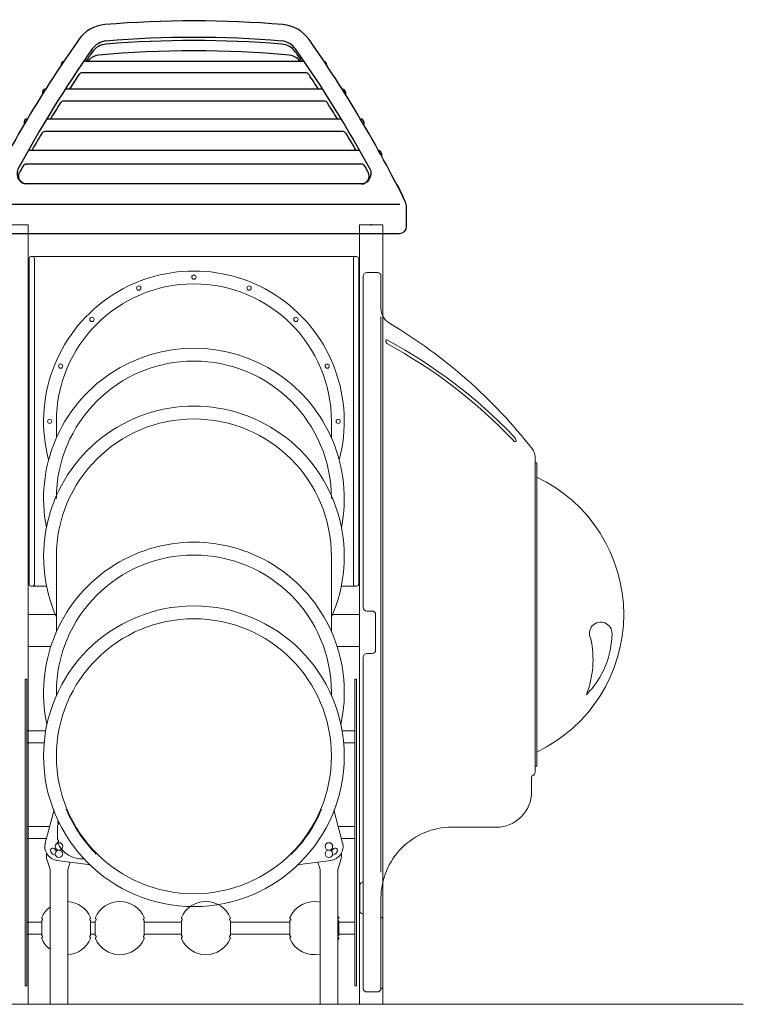
# Model space of a CAD drawing. Units: millimetres. Extents: x 0 to 57786, y 0 to 19939.
# Drawn here: x 23347 to 25388, y 4620 to 7399 of the extents above; entities that cross this region are included whole.
import ezdxf

# ---------------------------------------------------------------- set-up
doc = ezdxf.new("R2010")
doc.units = ezdxf.units.MM
doc.header["$LTSCALE"] = 500
doc.layers.add('C2', color=1, linetype='Continuous')
doc.layers.add('C3', color=2, linetype='Continuous')

# ---------------------------------------------------------------- blocks, each defined once
blk = doc.blocks.new('ROF005EB')
at = {"layer": 'C2'}
for p, q in [((-874.4, 452.3), (-874.4, 450)), ((-188.6, 460.3), (-811.4, 460.3)), ((-125.6, 452.3), (-125.6, 450)), ((-184.4, 428.7), (-815.6, 428.7)), ((-927.3, 374), (-927.3, 368)), ((-919.3, 382), (-918.5, 382)), ((-136.6, 382), (-863.4, 382)), ((-80.7, 382), (-81.5, 382)), ((-72.7, 374), (-72.7, 368)), ((-132, 348.6), (-868, 348.6)), ((-979.1, 290.2), (-979.1, 282.5)), ((-971.1, 298.2), (-969.8, 298.2)), ((-84.3, 298.2), (-915.7, 298.2)), ((-28.9, 298.2), (-30.2, 298.2)), ((-20.9, 290.2), (-20.9, 282.5)), ((-79.1, 262.5), (-920.9, 262.5)), ((-1028.9, 201.1), (-1028.9, 194.5)), ((-32.2, 209.1), (-967.8, 209.1)), ((20.9, 209.1), (20.9, 209.1)), ((28.9, 201.1), (28.9, 194.5)), ((-26.6, 170.7), (-973.4, 170.7)), ((-27.5, 115), (-972.5, 115)), ((81.2, 56.8), (-1081.2, 56.8)), ((-1100, -5), (-1100, 49.5)), ((100, -5), (100, 49.5)), ((-1080, -25), (80, -25))]:
    blk.add_line(p, q, dxfattribs=at)
for centre, radius, start, end in [((-743, 465), 100, 94.713, 144.9152), ((-500, -2482.5), 3057.5, 85.287, 94.713), ((-257, 465), 100, 35.0848, 85.287), ((-500, -2482.5), 3011, 85.287, 94.713), ((2017.7, -1474.1), 3473.7, 144.9152, 153.6986), ((-743, 465), 53.6, 94.713, 144.9152), ((-743, 456.2), 53.6, 94.713, 144.9152), ((-500, -2491.3), 3011, 85.287, 94.713), ((-257, 465), 53.6, 35.0848, 85.287), ((-257, 456.2), 53.6, 35.0848, 85.287), ((-3017.7, -1474.1), 3473.7, 26.3014, 35.0848), ((2017.7, -1474.1), 3427.2, 144.9152, 151.5927), ((2017.7, -1483), 3427.2, 144.9152, 145.4575), ((-765.8, 438.5), 40, 95.1832, 145.2593), ((-500, -2491.3), 2981.8, 84.8168, 95.1832), ((-234.2, 438.5), 40, 34.7407, 84.8168), ((-3017.7, -1474.1), 3427.2, 28.4073, 35.0848), ((-3017.7, -1483), 3427.2, 34.5425, 35.0848), ((-866.4, 452.3), 8, 98.4035, 180), ((2017.7, -1491.8), 3427.2, 145.2593, 145.2779), ((-3017.7, -1491.8), 3427.2, 34.7221, 34.7407), ((-133.6, 452.3), 8, 0, 81.5965), ((2017.7, -1491.8), 3427.2, 146.0074, 146.8558), ((-815.6, 418.7), 10, 90, 146.0074), ((-184.4, 418.7), 10, 33.9926, 90), ((-3017.7, -1491.8), 3427.2, 33.1442, 33.9926), ((-919.3, 374), 8, 90, 180), ((-80.7, 374), 8, 0, 90), ((2017.7, -1491.8), 3427.2, 147.6134, 148.5146), ((-868, 338.6), 10, 90, 147.6134), ((-132, 338.6), 10, 32.3866, 90), ((-3017.7, -1491.8), 3427.2, 31.4854, 32.3866), ((-971.1, 290.2), 8, 90, 180), ((-28.9, 290.2), 8, 0, 90), ((2017.7, -1491.8), 3427.2, 149.3066, 150.2457), ((-920.9, 252.5), 10, 90, 149.3066), ((-79.1, 252.5), 10, 30.6934, 90), ((-3017.7, -1491.8), 3427.2, 29.7543, 30.6934), ((-1020.9, 201.1), 8, 90, 180), ((20.9, 201.1), 8, 0, 90), ((-973.4, 160.7), 10, 90, 151.0807), ((-26.6, 160.7), 10, 28.9193, 90), ((2017.7, -1491.8), 3427.2, 151.0807, 151.4139), ((-3017.7, -1491.8), 3427.2, 28.5861, 28.9193), ((-1068.2, 107), 8, 114.5932, 154.9155), ((68.2, 107), 8, 25.0845, 65.4068), ((1040.7, -894), 2342.4, 154.6102, 155.8647), ((-2040.7, -894), 2342.4, 24.1353, 25.3898), ((-1065, 49.5), 35, 155.8647, 180), ((65, 49.5), 35, 0, 24.1353), ((-1080, -5), 20, 180, 270), ((80, -5), 20, 270, 0)]:
    blk.add_arc(centre, radius, start, end, dxfattribs=at)
for centre, major_axis, ratio, start_param, end_param in [((-972.7, 144.5), (-0.6, 29.5), 0.894169, 1.141028, 3.124177), ((-27.5, 137.5), (-1.2, 22.5), 0.972456, 3.091137, 5.148613)]:
    blk.add_ellipse(centre, major_axis=major_axis, ratio=ratio, start_param=start_param, end_param=end_param, dxfattribs=at)
at = {"layer": 'C2', "extrusion": (0, 0, -1)}
for centre, major_axis, ratio, start_param, end_param in [((-972.5, 137.5), (1.2, 22.5), 0.972456, 3.091137, 5.148613), ((-27.3, 144.5), (0.6, 29.5), 0.894169, 1.141028, 3.124177)]:
    blk.add_ellipse(centre, major_axis=major_axis, ratio=ratio, start_param=start_param, end_param=end_param, dxfattribs=at)
at = {"layer": 'C2'}
blk.add_point((0, 0), dxfattribs=at)
blk = doc.blocks.new('CLB007EB')
at = {"layer": 'C2', "lineweight": 0}
blk.add_line((27.7, 1940.5), (27.7, 372.9), dxfattribs=at)
blk.add_lwpolyline([(27.7, 44.8), (27.7, 299.8, -0.414214), (227.7, 499.8), (352.7, 499.8, 0.414214), (452.7, 599.8), (452.7, 640.7, -0.317837), (456, 645.4, 0.317837), (462.7, 654.8), (462.7, 1544.8, 0.167402), (455.2, 1566.4, 0.09262), (52, 1921.9, -0.264117), (27.7, 1964.8), (27.7, 2054.8, 0.414214), (17.7, 2064.8), (-12.3, 2064.8, 0.414214), (-22.3, 2054.8), (-22.3, 1119.8, 0.414214), (-12.3, 1109.8), (2.7, 1109.8, -0.414214), (12.7, 1099.8), (12.7, 999.8, -0.414214), (2.7, 989.8), (-12.3, 989.8, 0.414214), (-22.3, 979.8), (-22.3, 44.8, 0.414214), (-12.3, 34.8), (17.7, 34.8, 0.414214)], format="xyb", close=True, dxfattribs=at)
for points in [[(44.5, 1874.9), (44, 1875.1), (43.2, 1875.1), (42.7, 1874.7), (42.3, 1874.2), (42, 1873.6), (41.8, 1872.8), (41.8, 1872.2), (41.7, 1871.3), (41.7, 1870.6), (41.8, 1869.9), (42, 1868.8), (42.3, 1867.8), (42.6, 1866.9), (43, 1866.3), (43.4, 1865.6), (44.1, 1865), (44.5, 1864.7)], [(402.1, 1589.6), (402.8, 1589.1), (403.7, 1588.6), (404.8, 1588.2), (406.2, 1587.9), (407.9, 1587.9), (408.7, 1588.2), (409, 1588.9), (408.9, 1590.1), (408.8, 1591.2), (408.5, 1592.8), (408, 1594.1), (407.5, 1595.3), (406.8, 1596.5), (406, 1597.8), (405, 1598.9), (403.9, 1600.3), (402.1, 1602.7)]]:
    blk.add_lwpolyline(points, dxfattribs=at)
for points in [[(-22.3, 252.2, 0.34754), (-24.6, 255.1, -0.34754), (-32.3, 264.8), (-32.3, 334.8, -0.34754), (-24.6, 344.6, 0.34754), (-22.3, 347.5)], [(27.7, 249.8), (27.7, 246.6, 0.331679), (29.1, 244.6, -0.331679), (32.7, 239.8), (32.7, 49.8, -0.331679), (29.1, 45.1, 0.331679), (27.7, 43.1)]]:
    blk.add_lwpolyline(points, format="xyb", dxfattribs=at)
for centre, radius, start, end in [((-638.8, 606.5), 1440.8, 43.7393, 61.687), ((-638.8, 606.5), 1431.8, 43.3642, 61.4928), ((29.5, 43.1), 2, 105.5152, 171.639)]:
    blk.add_arc(centre, radius, start, end, dxfattribs=at)
blk = doc.blocks.new('bbl001')
at = {"layer": 'C2', "lineweight": 0}
blk.add_lwpolyline([(5, 428), (0, 428), (0, -428), (5, -428)], close=True, dxfattribs=at)
blk.add_lwpolyline([(217.1, -53.3, -0.19446), (144.6, -226.3, 0.149467), (157, -68.5, -1.303361), (217.1, -54.3)], format="xyb", dxfattribs=at)
blk.add_arc((-179.7, 0), 429.7, 295.4598, 64.5402, dxfattribs=at)

msp = doc.modelspace()

# ---------------------------------------------------------------- linework, layer by layer
at = {"layer": 'C2', "lineweight": 0}
for p, q in [((23373.5, 6725.2), (23373.5, 5805.2)), ((23378.5, 6730.2), (23383.5, 6730.2)), ((24293.5, 6730.2), (23383.5, 6730.2)), ((23388.5, 6725.2), (23388.5, 5805.2)), ((24288.5, 6725.2), (24288.5, 5805.2)), ((24293.5, 6730.2), (24298.5, 6730.2)), ((24303.5, 6725.2), (24303.5, 5805.2)), ((23378.5, 5800.2), (23383.5, 5800.2)), ((23422.7, 5800.2), (23383.5, 5800.2)), ((24293.5, 5800.2), (24254.3, 5800.2)), ((24298.5, 5800.2), (24293.5, 5800.2)), ((23362.5, 5538.1), (23362.5, 4672.5)), ((23362.5, 5538.1), (23367.5, 5538.1)), ((23367.5, 5538.1), (23367.5, 4672.5)), ((24292.5, 5538.1), (24292.5, 4672.5)), ((24297.5, 5538.1), (24292.5, 5538.1)), ((24297.5, 5538.1), (24297.5, 4672.5)), ((23367.5, 5392.2), (23420.5, 5392.2)), ((24256.5, 5392.2), (24292.5, 5392.2)), ((23367.5, 5358.5), (23416, 5358.5)), ((24260.9, 5358.5), (24292.5, 5358.5)), ((23418.8, 5075.4), (23444.2, 5168.8)), ((24258.1, 5075.4), (24232.8, 5168.8)), ((23367.5, 5122.2), (23431.5, 5122.2)), ((23453.9, 5124.8), (23453.9, 5123.8)), ((23453.9, 5123.8), (23453.9, 5086.8)), ((23456.5, 5130.4), (23456.5, 5128.2)), ((24245.4, 5122.2), (24292.5, 5122.2)), ((23367.5, 5088.5), (23422.4, 5088.5)), ((23453.9, 5085.8), (23453.9, 5086.8)), ((24254.6, 5088.5), (24292.5, 5088.5)), ((23456.5, 5080.2), (23456.5, 5082.4)), ((23422.3, 5047.2), (23422.3, 5039.7)), ((24254.7, 5047.2), (24254.7, 5039.7)), ((23425, 5024.5), (23432.7, 5000.4)), ((23451.7, 5026.2), (23547.7, 5013.9)), ((23489.3, 5021.4), (23482.7, 5000.8)), ((24225.2, 5026.2), (24129.3, 5013.9)), ((24187.7, 5021.4), (24194.3, 5000.8)), ((24252, 5024.5), (24244.3, 5000.4)), ((23432.7, 5000.4), (23432.7, 4620.2)), ((23482.7, 5000.8), (23482.7, 4620.2)), ((24194.3, 5000.8), (24194.3, 4620.2)), ((24244.3, 5000.4), (24244.3, 4620.2)), ((23367.5, 4852.2), (23408.9, 4852.2)), ((23408.9, 4854.8), (23408.9, 4853.8)), ((23408.9, 4853.8), (23408.9, 4816.8)), ((23411.5, 4860.4), (23411.5, 4858.2)), ((23544.5, 4860.4), (23544.5, 4858.2)), ((23547.1, 4854.8), (23547.1, 4853.8)), ((23547.1, 4853.8), (23547.1, 4816.8)), ((23547.1, 4852.2), (23560.3, 4852.2)), ((23560.3, 4854.8), (23560.3, 4853.8)), ((23560.3, 4853.8), (23560.3, 4816.8)), ((23562.9, 4860.4), (23562.9, 4858.2)), ((23695.9, 4860.4), (23695.9, 4858.2)), ((23698.5, 4854.8), (23698.5, 4853.8)), ((23698.5, 4853.8), (23698.5, 4816.8)), ((23698.5, 4852.2), (23803.1, 4852.2)), ((23803.1, 4854.8), (23803.1, 4853.8)), ((23803.1, 4853.8), (23803.1, 4816.8)), ((23805.7, 4860.4), (23805.7, 4858.2)), ((23938.7, 4860.4), (23938.7, 4858.2)), ((23941.4, 4854.8), (23941.4, 4853.8)), ((23941.4, 4853.8), (23941.4, 4816.8)), ((23941.4, 4852.2), (24108.9, 4852.2)), ((24108.9, 4854.8), (24108.9, 4853.8)), ((24108.9, 4853.8), (24108.9, 4816.8)), ((24111.5, 4860.4), (24111.5, 4858.2)), ((24244.5, 4860.4), (24244.5, 4858.2)), ((24247.1, 4854.8), (24247.1, 4853.8)), ((24247.1, 4853.8), (24247.1, 4816.8)), ((24247.1, 4852.2), (24292.5, 4852.2)), ((23367.5, 4818.5), (23408.9, 4818.5)), ((23408.9, 4815.8), (23408.9, 4816.8)), ((23411.5, 4810.2), (23411.5, 4812.4)), ((23544.5, 4810.2), (23544.5, 4812.4)), ((23547.1, 4818.5), (23560.3, 4818.5)), ((23547.1, 4815.8), (23547.1, 4816.8)), ((23560.3, 4815.8), (23560.3, 4816.8)), ((23562.9, 4810.2), (23562.9, 4812.4)), ((23695.9, 4810.2), (23695.9, 4812.4)), ((23698.5, 4818.5), (23803.1, 4818.5)), ((23698.5, 4815.8), (23698.5, 4816.8)), ((23803.1, 4815.8), (23803.1, 4816.8)), ((23805.7, 4810.2), (23805.7, 4812.4)), ((23938.7, 4810.2), (23938.7, 4812.4)), ((23941.4, 4818.5), (24108.9, 4818.5)), ((23941.4, 4815.8), (23941.4, 4816.8)), ((24108.9, 4815.8), (24108.9, 4816.8)), ((24111.5, 4810.2), (24111.5, 4812.4)), ((24244.5, 4810.2), (24244.5, 4812.4)), ((24247.1, 4818.5), (24292.5, 4818.5)), ((24247.1, 4815.8), (24247.1, 4816.8)), ((23362.5, 4672.5), (23367.5, 4672.5)), ((24297.5, 4672.5), (24292.5, 4672.5))]:
    msp.add_line(p, q, dxfattribs=at)
at = {"layer": 'C2', "linetype": 'Continuous', "lineweight": 0, "flags": 128}
for points in [[(23306, 4620.2), (23306, 6820.2), (23371, 6820.2), (23371, 4620.2)], [(24306, 4620.2), (24306, 6820.2), (24371, 6820.2), (24371, 4620.2)]]:
    msp.add_lwpolyline(points, close=True, dxfattribs=at)
for points in [[(23450.5, 6218.8), (23450.5, 6265.2)], [(24226.5, 6218.8), (24226.5, 6265.2)], [(23450.5, 5671.3), (23450.5, 5884)], [(24226.5, 5671.3), (24226.5, 5884)], [(23450.5, 5491.6), (23450.5, 5500)], [(24226.5, 5491.6), (24226.5, 5500)]]:
    msp.add_lwpolyline(points, dxfattribs=at)
at = {"layer": 'C2', "linetype": 'Continuous', "lineweight": 0}
for points in [[(23450.5, 5720.2), (23371, 5720.2), (23371, 5630.2), (23434.8, 5630.2)], [(24242.1, 5630.2), (24306, 5630.2), (24306, 5720.2), (24226.5, 5720.2)]]:
    msp.add_lwpolyline(points, dxfattribs=at)
at = {"layer": 'C2', "lineweight": 0}
for centre, radius in [((23838.5, 6672.2), 6), ((23682.7, 6641.2), 6), ((23994.2, 6641.2), 6), ((23550.7, 6553), 6), ((24126.3, 6553), 6), ((23462.4, 6421), 6), ((24214.5, 6421), 6), ((23431.5, 6265.2), 6), ((24245.5, 6265.2), 6), ((23457.7, 5065.8), 10.5), ((24219.3, 5065.8), 10.5), ((23457.7, 5044.8), 10.5), ((24219.3, 5044.8), 10.5)]:
    msp.add_circle(centre, radius, dxfattribs=at)
at = {"layer": 'C2', "linetype": 'Continuous', "lineweight": 0}
for radius in [424.2, 388]:
    msp.add_circle((23838.5, 5320.2), radius, dxfattribs=at)
at = {"layer": 'C2', "lineweight": 0}
for centre, radius, start, end in [((23378.5, 6725.2), 5, 90, 180), ((23383.5, 6725.2), 5, 0, 90), ((24293.5, 6725.2), 5, 90, 180), ((24298.5, 6725.2), 5, 0, 90), ((23378.5, 5805.2), 5, 180, 270), ((23383.5, 5805.2), 5, 270, 0), ((24293.5, 5805.2), 5, 180, 270), ((24298.5, 5805.2), 5, 270, 0), ((23838.5, 5320.2), 390, 202.5, 225.0502), ((23838.5, 5320.2), 390, 314.9498, 337.5), ((23456.9, 5133.8), 3, 156.682, 255.4246), ((23456.9, 5124.8), 3, 104.5754, 180), ((23523, 5105.3), 75, 154.1735, 156.682), ((23456, 5130.4), 0.5, 0, 75.4246), ((23456, 5128.2), 0.5, 284.5754, 0), ((23456.9, 5085.8), 3, 180, 255.4246), ((23457.7, 5065.8), 40, 163.6438, 263.8562), ((23440.2, 5054.1), 6.5, 33.8002, 213.8002), ((23457.7, 5065.8), 14.5, 213.8002, 242.7158), ((23456.9, 5076.8), 3, 104.5754, 203.318), ((23523, 5105.3), 75, 203.318, 274.3547), ((23456, 5082.4), 0.5, 0, 75.4246), ((23456, 5080.2), 0.5, 284.5754, 0), ((24219.3, 5065.8), 40, 276.1438, 16.3562), ((24219.3, 5065.8), 14.5, 297.2842, 326.1998), ((24236.7, 5054.1), 6.5, 326.1998, 146.1998), ((23481.2, 5042.4), 59, 179.8998, 197.6871), ((23457.7, 5065.8), 27.5, 213.8002, 250.2917), ((24219.3, 5065.8), 27.5, 289.7083, 326.1998), ((24195.7, 5042.4), 59, 342.3129, 0.1002), ((23478, 4835.3), 75, 127.208, 156.682), ((23478, 4835.3), 75, 23.318, 86.4479), ((23629.4, 4835.3), 75, 23.318, 156.682), ((23872.2, 4835.3), 75, 23.318, 156.682), ((24178, 4835.3), 75, 77.4823, 156.682), ((23411.9, 4863.8), 3, 156.682, 255.4246), ((23544.1, 4863.8), 3, 284.5754, 23.318), ((23563.3, 4863.8), 3, 156.682, 255.4246), ((23695.5, 4863.8), 3, 284.5754, 23.318), ((23806.1, 4863.8), 3, 156.682, 255.4246), ((23938.4, 4863.8), 3, 284.5754, 23.318), ((24111.9, 4863.8), 3, 156.682, 255.4246), ((24178, 4835.3), 75, 23.318, 27.9438), ((24244.1, 4863.8), 3, 284.5754, 23.318), ((23411.9, 4854.8), 3, 104.5754, 180), ((23411, 4860.4), 0.5, 0, 75.4246), ((23411, 4858.2), 0.5, 284.5754, 0), ((23545, 4860.4), 0.5, 104.5754, 180), ((23545, 4858.2), 0.5, 180, 255.4246), ((23544.1, 4854.8), 3, 0, 75.4246), ((23563.3, 4854.8), 3, 104.5754, 180), ((23562.4, 4860.4), 0.5, 0, 75.4246), ((23562.4, 4858.2), 0.5, 284.5754, 0), ((23696.4, 4860.4), 0.5, 104.5754, 180), ((23696.4, 4858.2), 0.5, 180, 255.4246), ((23695.5, 4854.8), 3, 0, 75.4246), ((23806.1, 4854.8), 3, 104.5754, 180), ((23805.2, 4860.4), 0.5, 0, 75.4246), ((23805.2, 4858.2), 0.5, 284.5754, 0), ((23939.2, 4860.4), 0.5, 104.5754, 180), ((23939.2, 4858.2), 0.5, 180, 255.4246), ((23938.4, 4854.8), 3, 0, 75.4246), ((24111.9, 4854.8), 3, 104.5754, 180), ((24111, 4860.4), 0.5, 0, 75.4246), ((24111, 4858.2), 0.5, 284.5754, 0), ((24245, 4860.4), 0.5, 104.5754, 180), ((24245, 4858.2), 0.5, 180, 255.4246), ((24244.1, 4854.8), 3, 0, 75.4246), ((23411.9, 4815.8), 3, 180, 255.4246), ((23411.9, 4806.8), 3, 104.5754, 203.318), ((23411, 4812.4), 0.5, 0, 75.4246), ((23411, 4810.2), 0.5, 284.5754, 0), ((23545, 4812.4), 0.5, 104.5754, 180), ((23545, 4810.2), 0.5, 180, 255.4246), ((23544.1, 4815.8), 3, 284.5754, 0), ((23544.1, 4806.8), 3, 336.682, 75.4246), ((23563.3, 4815.8), 3, 180, 255.4246), ((23563.3, 4806.8), 3, 104.5754, 203.318), ((23562.4, 4812.4), 0.5, 0, 75.4246), ((23562.4, 4810.2), 0.5, 284.5754, 0), ((23696.4, 4812.4), 0.5, 104.5754, 180), ((23696.4, 4810.2), 0.5, 180, 255.4246), ((23695.5, 4815.8), 3, 284.5754, 0), ((23695.5, 4806.8), 3, 336.682, 75.4246), ((23806.1, 4815.8), 3, 180, 255.4246), ((23806.1, 4806.8), 3, 104.5754, 203.318), ((23805.2, 4812.4), 0.5, 0, 75.4246), ((23805.2, 4810.2), 0.5, 284.5754, 0), ((23939.2, 4812.4), 0.5, 104.5754, 180), ((23939.2, 4810.2), 0.5, 180, 255.4246), ((23938.4, 4815.8), 3, 284.5754, 0), ((23938.4, 4806.8), 3, 336.682, 75.4246), ((24111.9, 4815.8), 3, 180, 255.4246), ((24111.9, 4806.8), 3, 104.5754, 203.318), ((24111, 4812.4), 0.5, 0, 75.4246), ((24111, 4810.2), 0.5, 284.5754, 0), ((24245, 4812.4), 0.5, 104.5754, 180), ((24245, 4810.2), 0.5, 180, 255.4246), ((24244.1, 4815.8), 3, 284.5754, 0), ((24244.1, 4806.8), 3, 336.682, 75.4246), ((23478, 4835.3), 75, 203.318, 232.792), ((23478, 4835.3), 75, 273.5521, 336.682), ((23629.4, 4835.3), 75, 203.318, 336.682), ((23872.2, 4835.3), 75, 203.318, 336.682), ((24178, 4835.3), 75, 203.318, 282.5177), ((24178, 4835.3), 75, 332.0562, 336.682)]:
    msp.add_arc(centre, radius, start, end, dxfattribs=at)
at = {"layer": 'C2', "linetype": 'Continuous', "lineweight": 0}
for centre, radius, start, end in [((23838.5, 6265.2), 424.2, 345.1224, 194.8776), ((23838.5, 6265.2), 388, 0, 180), ((23838.5, 6047.4), 424.2, 348.8933, 191.1067), ((23838.5, 6047.4), 388, 0, 180), ((23838.5, 5884), 424.2, 336.1731, 203.8269), ((23838.5, 5884), 388, 0, 180), ((23838.5, 5500), 424.2, 347.7662, 192.2338), ((23838.5, 5500), 388, 0, 180)]:
    msp.add_arc(centre, radius, start, end, dxfattribs=at)
at = {"layer": 'C3', "linetype": 'Continuous', "lineweight": 0, "flags": 128}
msp.add_lwpolyline([(18788.5, 4620.2), (25388.5, 4620.2)], dxfattribs=at)

# ---------------------------------------------------------------- block references
at = {"layer": 'C2', "linetype": 'Continuous', "lineweight": 0}
for name, p in [('ROF005EB', (24338.5, 6820.2)), ('CLB007EB', (24338.5, 4620.2)), ('bbl001', (24801.1, 5720.1))]:
    msp.add_blockref(name, p, dxfattribs=at)

doc.saveas('drawing.dxf')
